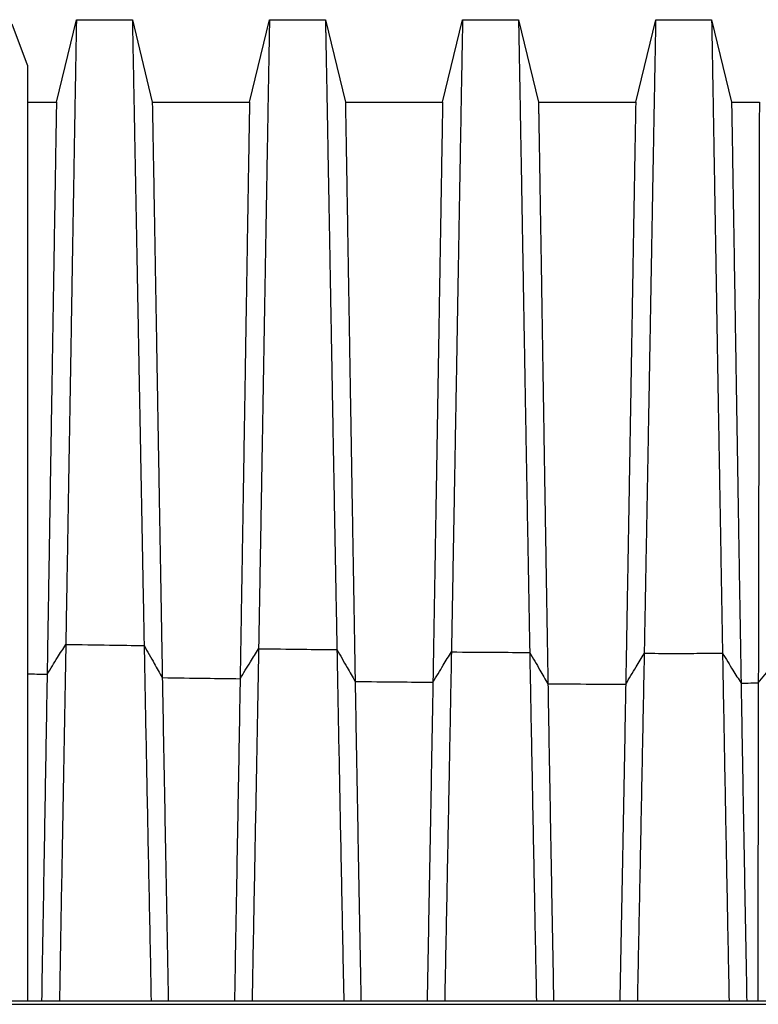
# Model space of a CAD drawing. Units: millimetres. Extents: x 948 to 40071, y 666 to 24284.
# Drawn here: x 4085 to 4983, y 6664 to 7861 of the extents above; entities that cross this region are included whole.
import ezdxf

# ---------------------------------------------------------------- set-up
doc = ezdxf.new("R2010")
doc.units = ezdxf.units.MM
doc.header["$LTSCALE"] = 95

msp = doc.modelspace()

# ---------------------------------------------------------------- linework, layer by layer
at = {"color": 7, "linetype": 'Continuous', "lineweight": 25}
for p, q in [((4130.07, 7760.84), (4154.32, 7860.92)), ((4154.32, 7860.92), (4222.31, 7860.92)), ((4222.31, 7860.92), (4246.55, 7760.84)), ((4364.79, 7760.84), (4389.04, 7860.92)), ((4389.04, 7860.92), (4457.03, 7860.92)), ((4457.03, 7860.92), (4481.27, 7760.84)), ((4599.51, 7760.84), (4623.76, 7860.92)), ((4623.76, 7860.92), (4691.75, 7860.92)), ((4691.75, 7860.92), (4715.99, 7760.84)), ((4834.23, 7760.84), (4858.48, 7860.92)), ((4858.48, 7860.92), (4926.47, 7860.92)), ((4926.47, 7860.92), (4950.71, 7760.84)), ((4094.69, 7805.62), (4076.05, 7855.43)), ((4094.69, 7760.84), (4130.07, 7760.84)), ((4246.55, 7760.84), (4364.79, 7760.84)), ((4481.27, 7760.84), (4599.51, 7760.84)), ((4715.99, 7760.84), (4834.23, 7760.84)), ((4950.71, 7760.84), (4984.51, 7760.84)), ((4071.93, 6668.89), (5013, 6668.89)), ((4071.93, 6664.47), (5013, 6664.47))]:
    msp.add_line(p, q, dxfattribs=at)
for points, knots in [([(4154.32, 7860.92), (4154.32, 7860.83), (4154.31, 7860.66), (4154.29, 7859.26), (4154.25, 7857.03), (4154.19, 7853.91), (4154.12, 7849.92), (4154.03, 7845.06), (4153.93, 7839.35), (4153.81, 7832.67), (4153.68, 7825), (4153.52, 7816.3), (4153.35, 7806.68), (4153.17, 7796.17), (4152.97, 7784.77), (4152.76, 7772.5), (4152.54, 7759.38), (4152.3, 7745.42), (4152.04, 7730.64), (4151.78, 7715.06), (4151.5, 7698.7), (4151.21, 7681.9), (4150.92, 7664.74), (4150.63, 7647.26), (4150.32, 7629.14), (4150, 7610.4), (4149.67, 7590.66), (4149.32, 7569.88), (4148.96, 7548.05), (4148.58, 7525.58), (4148.2, 7502.52), (4147.8, 7478.93), (4147.4, 7455.3), (4147.01, 7431.69), (4146.61, 7408.14), (4146.21, 7384.2), (4145.8, 7359.89), (4145.34, 7332.95), (4144.84, 7303.28), (4144.29, 7270.8), (4143.73, 7237.84), (4143.15, 7204.42), (4142.58, 7170.58), (4141.99, 7136.37), (4141.59, 7113.32), (4141.4, 7101.77)], [0, 0, 0, 0, 0.0219927, 0.0438656, 0.0656316, 0.0873031, 0.1088925, 0.1304126, 0.1518776, 0.1733017, 0.1957176, 0.2181199, 0.2405201, 0.2629236, 0.2853353, 0.3077598, 0.3302016, 0.3526648, 0.375153, 0.3976689, 0.4202151, 0.442796, 0.4641273, 0.4855068, 0.5069425, 0.5284419, 0.5500112, 0.5729689, 0.5960147, 0.619153, 0.6423745, 0.6656414, 0.688954, 0.710979, 0.733049, 0.7551655, 0.7773294, 0.7995416, 0.8279435, 0.8564247, 0.8849845, 0.913622, 0.9423371, 0.9711299, 1, 1, 1, 1]), ([(4222.31, 7860.92), (4222.31, 7860.83), (4222.31, 7860.66), (4222.34, 7859.26), (4222.39, 7857.03), (4222.45, 7853.91), (4222.53, 7849.92), (4222.62, 7845.05), (4222.74, 7839.33), (4222.87, 7832.65), (4223.02, 7824.97), (4223.19, 7816.25), (4223.37, 7806.61), (4223.58, 7796.08), (4223.8, 7784.65), (4224.03, 7772.36), (4224.28, 7759.2), (4224.55, 7745.2), (4224.83, 7730.38), (4225.12, 7714.76), (4225.43, 7698.36), (4225.74, 7681.52), (4226.07, 7664.31), (4226.39, 7646.78), (4226.73, 7628.62), (4227.08, 7609.83), (4227.45, 7590.03), (4227.84, 7569.2), (4228.24, 7547.31), (4228.66, 7524.78), (4229.09, 7501.65), (4229.52, 7478), (4229.96, 7454.33), (4230.4, 7430.67), (4230.84, 7407.07), (4231.29, 7383.1), (4231.74, 7358.75), (4232.22, 7333.09), (4232.73, 7306.09), (4233.26, 7277.72), (4233.8, 7248.99), (4234.35, 7219.9), (4234.91, 7190.48), (4235.47, 7160.75), (4236.04, 7130.75), (4236.42, 7110.56), (4236.61, 7100.46)], [0, 0, 0, 0, 0.0219988, 0.0438883, 0.0656803, 0.0873864, 0.109018, 0.1305869, 0.1521068, 0.173591, 0.1960747, 0.2185491, 0.2410246, 0.2635053, 0.2859946, 0.308496, 0.3310127, 0.3535476, 0.376103, 0.3986808, 0.4212823, 0.4439114, 0.4652814, 0.4866929, 0.5081541, 0.5296726, 0.5512545, 0.5742186, 0.5972638, 0.6203947, 0.6436011, 0.6668428, 0.6901204, 0.7121035, 0.7341235, 0.756182, 0.7782805, 0.8004202, 0.8251792, 0.8499912, 0.8748569, 0.8997762, 0.9247494, 0.9497774, 0.9748608, 1, 1, 1, 1]), ([(4389.04, 7860.92), (4389.04, 7860.83), (4389.03, 7860.66), (4389.01, 7859.26), (4388.97, 7857.03), (4388.91, 7853.9), (4388.83, 7849.9), (4388.74, 7845.03), (4388.64, 7839.29), (4388.52, 7832.58), (4388.38, 7824.87), (4388.22, 7816.1), (4388.05, 7806.41), (4387.86, 7795.81), (4387.66, 7784.31), (4387.44, 7771.93), (4387.21, 7758.67), (4386.96, 7744.56), (4386.7, 7729.63), (4386.43, 7713.88), (4386.14, 7697.35), (4385.85, 7680.37), (4385.55, 7663.02), (4385.25, 7645.36), (4384.93, 7627.05), (4384.61, 7608.11), (4384.27, 7588.16), (4383.91, 7567.16), (4383.53, 7545.09), (4383.15, 7522.38), (4382.75, 7499.07), (4382.35, 7475.25), (4381.94, 7451.41), (4381.53, 7427.61), (4381.13, 7403.88), (4380.71, 7379.78), (4380.29, 7355.33), (4379.84, 7329.57), (4379.37, 7302.48), (4378.88, 7274.03), (4378.38, 7245.22), (4377.87, 7216.08), (4377.35, 7186.61), (4376.83, 7156.85), (4376.3, 7126.83), (4375.95, 7106.64), (4375.77, 7096.54)], [0, 0, 0, 0, 0.0220157, 0.0439529, 0.0658206, 0.0876277, 0.1093827, 0.131095, 0.1527758, 0.1744367, 0.1971198, 0.2198063, 0.2425034, 0.2652112, 0.2879293, 0.3106571, 0.3333942, 0.3561401, 0.3788937, 0.4016536, 0.424418, 0.4471887, 0.4686721, 0.4901777, 0.5117134, 0.5332872, 0.5549056, 0.5778876, 0.6009299, 0.6240374, 0.6471982, 0.6703646, 0.6935375, 0.715396, 0.7372673, 0.7591542, 0.7810593, 0.8029852, 0.8274831, 0.8520125, 0.8765762, 0.9011765, 0.9258161, 0.9504979, 0.9752249, 1, 1, 1, 1]), ([(4457.03, 7860.92), (4457.03, 7860.83), (4457.03, 7860.66), (4457.06, 7859.26), (4457.1, 7857.03), (4457.17, 7853.9), (4457.24, 7849.89), (4457.34, 7845.02), (4457.45, 7839.27), (4457.57, 7832.56), (4457.72, 7824.84), (4457.89, 7816.06), (4458.07, 7806.35), (4458.27, 7795.74), (4458.48, 7784.22), (4458.71, 7771.81), (4458.95, 7758.53), (4459.21, 7744.39), (4459.48, 7729.42), (4459.77, 7713.64), (4460.07, 7697.07), (4460.38, 7680.06), (4460.7, 7662.67), (4461.02, 7644.97), (4461.35, 7626.63), (4461.69, 7607.65), (4462.05, 7587.65), (4462.42, 7566.61), (4462.82, 7544.49), (4463.23, 7521.73), (4463.64, 7498.37), (4464.07, 7474.5), (4464.5, 7450.62), (4464.93, 7426.77), (4465.35, 7403.02), (4465.79, 7378.89), (4466.23, 7354.4), (4466.7, 7328.61), (4467.2, 7301.5), (4467.72, 7273.03), (4468.24, 7244.2), (4468.78, 7215.04), (4469.32, 7185.56), (4469.87, 7155.79), (4470.43, 7125.77), (4470.8, 7105.58), (4470.99, 7095.47)], [0, 0, 0, 0, 0.0220199, 0.0439696, 0.0658572, 0.087691, 0.1094788, 0.1312292, 0.1529529, 0.1746607, 0.197397, 0.2201401, 0.2428963, 0.2656648, 0.2884439, 0.3112322, 0.3340282, 0.3568304, 0.3796369, 0.4024454, 0.4252533, 0.4480616, 0.4695753, 0.4911057, 0.5126612, 0.5342495, 0.5558773, 0.5788638, 0.6019049, 0.6250058, 0.648154, 0.6712999, 0.6944444, 0.7162693, 0.7381005, 0.7599412, 0.7817944, 0.803663, 0.8280911, 0.8525452, 0.8770285, 0.9015442, 0.9260957, 0.9506864, 0.9753199, 1, 1, 1, 1]), ([(4623.76, 7860.92), (4623.76, 7860.83), (4623.75, 7860.66), (4623.73, 7859.26), (4623.68, 7857.03), (4623.62, 7853.89), (4623.55, 7849.88), (4623.46, 7845), (4623.35, 7839.24), (4623.22, 7832.51), (4623.08, 7824.76), (4622.92, 7815.95), (4622.74, 7806.21), (4622.55, 7795.54), (4622.34, 7783.97), (4622.12, 7771.5), (4621.88, 7758.15), (4621.63, 7743.93), (4621.36, 7728.88), (4621.08, 7713.01), (4620.79, 7696.35), (4620.49, 7679.24), (4620.18, 7661.76), (4619.87, 7643.96), (4619.55, 7625.51), (4619.21, 7606.42), (4618.86, 7586.31), (4618.5, 7565.15), (4618.11, 7542.9), (4617.71, 7520.01), (4617.31, 7496.52), (4616.89, 7472.52), (4616.47, 7448.53), (4616.06, 7424.58), (4615.64, 7400.73), (4615.21, 7376.52), (4614.78, 7351.95), (4614.32, 7326.09), (4613.84, 7298.91), (4613.34, 7270.38), (4612.82, 7241.5), (4612.3, 7212.3), (4611.77, 7182.79), (4611.23, 7153), (4610.69, 7122.96), (4610.33, 7102.77), (4610.14, 7092.67)], [0, 0, 0, 0, 0.0220302, 0.0440117, 0.0659509, 0.0878539, 0.1097268, 0.1315763, 0.1534114, 0.1752417, 0.1981164, 0.2210069, 0.2439173, 0.2668439, 0.2897823, 0.3127282, 0.3356778, 0.3586269, 0.3815714, 0.4045066, 0.4274277, 0.4503342, 0.4719263, 0.4935214, 0.5151279, 0.5367538, 0.5584056, 0.5814031, 0.6044405, 0.6275234, 0.650638, 0.6737294, 0.6967991, 0.7185355, 0.7402614, 0.7619811, 0.7836984, 0.8054172, 0.8296632, 0.8539208, 0.8781952, 0.9024914, 0.9268146, 0.9511701, 0.9755634, 1, 1, 1, 1]), ([(4691.75, 7860.92), (4691.75, 7860.83), (4691.75, 7860.66), (4691.78, 7859.25), (4691.82, 7857.03), (4691.88, 7853.89), (4691.96, 7849.88), (4692.05, 7844.99), (4692.16, 7839.23), (4692.28, 7832.5), (4692.42, 7824.75), (4692.59, 7815.93), (4692.76, 7806.18), (4692.96, 7795.5), (4693.16, 7783.91), (4693.39, 7771.43), (4693.63, 7758.06), (4693.88, 7743.83), (4694.14, 7728.76), (4694.42, 7712.87), (4694.72, 7696.19), (4695.02, 7679.06), (4695.32, 7661.55), (4695.64, 7643.73), (4695.96, 7625.26), (4696.29, 7606.15), (4696.64, 7586.01), (4697.01, 7564.82), (4697.4, 7542.55), (4697.79, 7519.63), (4698.2, 7496.1), (4698.61, 7472.08), (4699.03, 7448.06), (4699.45, 7424.09), (4699.87, 7400.22), (4700.29, 7375.99), (4700.73, 7351.41), (4701.16, 7326.5), (4701.61, 7301.27), (4702.06, 7275.75), (4702.52, 7249.94), (4702.99, 7223.87), (4703.46, 7197.71), (4703.93, 7171.47), (4704.4, 7145.19), (4704.88, 7118.71), (4705.2, 7100.93), (4705.36, 7092.04)], [0, 0, 0, 0, 0.0220323, 0.0440207, 0.0659711, 0.0878893, 0.1097809, 0.1316521, 0.1535118, 0.175369, 0.1982743, 0.2211972, 0.2441417, 0.2671031, 0.2900766, 0.3130574, 0.3360408, 0.3590224, 0.3819973, 0.4049604, 0.4279065, 0.4508345, 0.4724439, 0.4940533, 0.5156709, 0.5373049, 0.5589619, 0.5819616, 0.604998, 0.6280768, 0.6511837, 0.674263, 0.6973159, 0.7190325, 0.740735, 0.7624278, 0.7841149, 0.8058005, 0.8274886, 0.8491832, 0.8708882, 0.8926075, 0.9143451, 0.9357164, 0.9571132, 0.9785397, 1, 1, 1, 1]), ([(4858.48, 7860.92), (4858.48, 7860.83), (4858.47, 7860.66), (4858.45, 7859.25), (4858.4, 7857.02), (4858.34, 7853.89), (4858.26, 7849.88), (4858.17, 7844.98), (4858.06, 7839.22), (4857.93, 7832.48), (4857.78, 7824.72), (4857.62, 7815.89), (4857.44, 7806.12), (4857.24, 7795.43), (4857.03, 7783.82), (4856.8, 7771.31), (4856.55, 7757.92), (4856.29, 7743.65), (4856.02, 7728.55), (4855.73, 7712.63), (4855.43, 7695.91), (4855.12, 7678.74), (4854.81, 7661.2), (4854.49, 7643.34), (4854.16, 7624.83), (4853.82, 7605.68), (4853.46, 7585.5), (4853.08, 7564.26), (4852.69, 7541.94), (4852.28, 7518.96), (4851.86, 7495.39), (4851.44, 7471.32), (4851.01, 7447.26), (4850.58, 7423.25), (4850.15, 7399.34), (4849.72, 7375.08), (4849.27, 7350.47), (4848.82, 7325.53), (4848.36, 7300.28), (4847.9, 7274.73), (4847.43, 7248.91), (4846.95, 7222.83), (4846.47, 7196.65), (4845.99, 7170.41), (4845.5, 7144.11), (4845.01, 7117.63), (4844.68, 7099.86), (4844.52, 7090.96)], [0, 0, 0, 0, 0.0220359, 0.044036, 0.0660057, 0.0879498, 0.1098733, 0.1317819, 0.1536836, 0.1755871, 0.1985446, 0.2215232, 0.2445259, 0.2675472, 0.290581, 0.3136214, 0.3366629, 0.3597001, 0.3827271, 0.4057381, 0.428727, 0.4516921, 0.473331, 0.4949647, 0.5166014, 0.5382494, 0.5599152, 0.5829187, 0.6059533, 0.6290248, 0.6521187, 0.6751769, 0.6982011, 0.7198837, 0.741546, 0.7631926, 0.7848281, 0.8064568, 0.8280834, 0.8497121, 0.8713475, 0.8929941, 0.9146563, 0.9359515, 0.9572708, 0.9786187, 1, 1, 1, 1]), ([(4926.47, 7860.92), (4926.47, 7860.83), (4926.47, 7860.66), (4926.5, 7859.25), (4926.54, 7857.02), (4926.6, 7853.89), (4926.67, 7849.88), (4926.76, 7844.99), (4926.87, 7839.22), (4926.99, 7832.48), (4927.13, 7824.72), (4927.28, 7815.89), (4927.46, 7806.13), (4927.65, 7795.44), (4927.85, 7783.83), (4928.07, 7771.33), (4928.3, 7757.93), (4928.54, 7743.67), (4928.8, 7728.57), (4929.08, 7712.65), (4929.36, 7695.94), (4929.65, 7678.78), (4929.95, 7661.24), (4930.26, 7643.38), (4930.57, 7624.88), (4930.9, 7605.73), (4931.24, 7585.56), (4931.6, 7564.32), (4931.97, 7542.01), (4932.36, 7519.04), (4932.75, 7495.47), (4933.16, 7471.41), (4933.57, 7447.35), (4933.97, 7423.35), (4934.38, 7399.44), (4934.79, 7375.18), (4935.22, 7350.57), (4935.65, 7325.64), (4936.08, 7300.39), (4936.52, 7274.85), (4936.97, 7249.03), (4937.42, 7222.95), (4937.88, 7196.77), (4938.34, 7170.53), (4938.8, 7144.23), (4939.27, 7117.75), (4939.58, 7099.98), (4939.74, 7091.08)], [0, 0, 0, 0, 0.0220355, 0.0440343, 0.0660018, 0.087943, 0.1098629, 0.1317672, 0.1536642, 0.1755624, 0.198514, 0.2214863, 0.2444824, 0.2674969, 0.2905238, 0.3135575, 0.3365924, 0.3596233, 0.3826444, 0.40565, 0.428634, 0.4515949, 0.4732305, 0.4948614, 0.516496, 0.5381424, 0.5598072, 0.5828103, 0.6058452, 0.6289175, 0.6520128, 0.6750735, 0.698101, 0.7197875, 0.7414544, 0.7631062, 0.7847475, 0.8063827, 0.8280162, 0.8496525, 0.8712957, 0.8929505, 0.9146213, 0.9359251, 0.9572531, 0.9786098, 1, 1, 1, 1]), ([(4094.69, 7805.62), (4094.69, 7805.52), (4094.69, 7805.32), (4094.69, 7803.69), (4094.69, 7801.09), (4094.69, 7797.4), (4094.69, 7792.66), (4094.69, 7786.86), (4094.69, 7780.22), (4094.69, 7772.84), (4094.69, 7764.85), (4094.69, 7756.04), (4094.69, 7746.45), (4094.69, 7736.11), (4094.69, 7725.05), (4094.69, 7713.32), (4094.69, 7700.96), (4094.69, 7688.03), (4094.69, 7674.56), (4094.69, 7660.61), (4094.69, 7646.49), (4094.69, 7632.28), (4094.69, 7618.06), (4094.69, 7603.57), (4094.69, 7588.86), (4094.69, 7573.19), (4094.69, 7556.56), (4094.69, 7538.94), (4094.69, 7521.2), (4094.69, 7503.37), (4094.69, 7485.47), (4094.69, 7467.52), (4094.69, 7448.99), (4094.69, 7429.86), (4094.69, 7410.14), (4094.69, 7390.48), (4094.69, 7370.9), (4094.69, 7351.4), (4094.69, 7332.02), (4094.69, 7312.75), (4094.69, 7293.62), (4094.69, 7274.66), (4094.69, 7256.11), (4094.69, 7238.21), (4094.69, 7221.01), (4094.69, 7204.34), (4094.69, 7185.88), (4094.69, 7165.69), (4094.69, 7143.81), (4094.69, 7122.57), (4094.69, 7101.87), (4094.69, 7079.65), (4094.69, 7055.91), (4094.69, 7030.69), (4094.69, 7003.31), (4094.69, 6973.79), (4094.69, 6942.12), (4094.69, 6911.04), (4094.69, 6881.5), (4094.69, 6853.41), (4094.69, 6826.67), (4094.69, 6800.17), (4094.69, 6773.78), (4094.69, 6747.47), (4094.69, 6721.24), (4094.69, 6695.05), (4094.69, 6677.61), (4094.69, 6668.89)], [0, 0, 0, 0, 0.017973, 0.0360473, 0.0542024, 0.0724172, 0.0906671, 0.1089274, 0.127175, 0.1438726, 0.1605247, 0.1771165, 0.1936341, 0.2100633, 0.2263873, 0.2425859, 0.2586382, 0.2745259, 0.2902341, 0.3057474, 0.3210532, 0.3352871, 0.3493214, 0.3631496, 0.376768, 0.3901728, 0.4054113, 0.4203611, 0.4350245, 0.4494055, 0.4635137, 0.4773582, 0.4909475, 0.5056108, 0.5199866, 0.5340847, 0.5479151, 0.561488, 0.5748127, 0.5878973, 0.6007489, 0.6133737, 0.6257405, 0.6374326, 0.6487012, 0.6595969, 0.6701664, 0.684866, 0.6990518, 0.7127961, 0.7261554, 0.7391762, 0.7557767, 0.7719373, 0.7877141, 0.8083252, 0.8284409, 0.8481419, 0.8674981, 0.8845349, 0.9013781, 0.9180632, 0.934611, 0.9510489, 0.9674069, 0.9837142, 1, 1, 1, 1]), ([(4130.07, 7760.84), (4130.07, 7760.73), (4130.07, 7760.53), (4130.04, 7758.86), (4129.99, 7756.22), (4129.93, 7752.51), (4129.84, 7747.76), (4129.75, 7741.99), (4129.63, 7735.39), (4129.51, 7728.06), (4129.37, 7720.11), (4129.23, 7711.33), (4129.07, 7701.73), (4128.89, 7691.31), (4128.71, 7680.1), (4128.51, 7668.11), (4128.3, 7655.35), (4128.08, 7641.83), (4127.84, 7627.58), (4127.6, 7612.62), (4127.35, 7597.25), (4127.09, 7581.54), (4126.83, 7565.55), (4126.56, 7548.97), (4126.29, 7531.81), (4125.99, 7513.73), (4125.69, 7494.7), (4125.37, 7474.71), (4125.04, 7454.12), (4124.7, 7432.99), (4124.35, 7411.37), (4123.98, 7387.98), (4123.57, 7362.74), (4123.13, 7335.59), (4122.68, 7307.89), (4122.22, 7279.47), (4121.75, 7250.37), (4121.27, 7220.59), (4120.78, 7190.36), (4120.27, 7159.72), (4119.77, 7128.69), (4119.25, 7097.32), (4118.91, 7076.18), (4118.73, 7065.59)], [0, 0, 0, 0, 0.0251465, 0.0501441, 0.0750108, 0.099764, 0.1244215, 0.1490028, 0.1735283, 0.1959787, 0.2184147, 0.2408469, 0.2632806, 0.2857201, 0.3081697, 0.3306336, 0.3531158, 0.3756195, 0.3981476, 0.4207027, 0.4432892, 0.4646227, 0.4860013, 0.5074332, 0.5289259, 0.5504858, 0.5734304, 0.5964604, 0.6195803, 0.6427809, 0.6660243, 0.689311, 0.7168157, 0.744389, 0.7720342, 0.7997537, 0.8281171, 0.8565605, 0.8850843, 0.9136888, 0.9423751, 0.9711451, 1, 1, 1, 1]), ([(4246.55, 7760.84), (4246.56, 7760.73), (4246.56, 7760.53), (4246.59, 7758.86), (4246.64, 7756.21), (4246.71, 7752.49), (4246.8, 7747.74), (4246.91, 7741.95), (4247.03, 7735.32), (4247.16, 7727.95), (4247.3, 7719.96), (4247.46, 7711.12), (4247.64, 7701.44), (4247.82, 7690.95), (4248.02, 7679.65), (4248.24, 7667.55), (4248.46, 7654.67), (4248.7, 7641.03), (4248.95, 7626.65), (4249.21, 7611.55), (4249.48, 7596.04), (4249.76, 7580.19), (4250.04, 7564.04), (4250.33, 7547.31), (4250.62, 7529.99), (4250.94, 7511.75), (4251.27, 7492.54), (4251.61, 7472.36), (4251.97, 7451.58), (4252.33, 7430.25), (4252.7, 7408.45), (4253.11, 7384.88), (4253.54, 7359.47), (4254.02, 7332.15), (4254.5, 7304.3), (4254.97, 7276.96), (4255.44, 7250.22), (4255.89, 7224.15), (4256.35, 7197.75), (4256.82, 7171.04), (4257.29, 7144.03), (4257.77, 7116.74), (4258.26, 7089.22), (4258.58, 7070.71), (4258.75, 7061.44)], [0, 0, 0, 0, 0.0251708, 0.0502388, 0.0752171, 0.1001187, 0.1249562, 0.1497453, 0.1745027, 0.1971838, 0.2198651, 0.2425539, 0.2652505, 0.2879547, 0.3106664, 0.3333854, 0.3561117, 0.3788446, 0.4015833, 0.4243266, 0.4470765, 0.4685408, 0.4900276, 0.5115451, 0.5331012, 0.5547023, 0.5776669, 0.6006926, 0.6237847, 0.6469317, 0.670087, 0.6932518, 0.7205709, 0.7479157, 0.7752922, 0.8027057, 0.8272175, 0.8517659, 0.8763539, 0.9009844, 0.9256604, 0.9503859, 0.9751645, 1, 1, 1, 1]), ([(4364.79, 7760.84), (4364.79, 7760.73), (4364.79, 7760.53), (4364.76, 7758.86), (4364.71, 7756.21), (4364.64, 7752.49), (4364.56, 7747.73), (4364.46, 7741.93), (4364.35, 7735.29), (4364.22, 7727.92), (4364.09, 7719.91), (4363.94, 7711.05), (4363.77, 7701.35), (4363.6, 7690.83), (4363.41, 7679.5), (4363.21, 7667.37), (4363, 7654.46), (4362.77, 7640.78), (4362.53, 7626.36), (4362.29, 7611.21), (4362.03, 7595.66), (4361.78, 7579.76), (4361.51, 7563.57), (4361.24, 7546.79), (4360.96, 7529.42), (4360.66, 7511.13), (4360.35, 7491.87), (4360.03, 7471.62), (4359.7, 7450.78), (4359.35, 7429.39), (4359, 7407.54), (4358.62, 7383.91), (4358.21, 7358.44), (4357.77, 7331.07), (4357.31, 7303.17), (4356.87, 7275.79), (4356.43, 7249.02), (4356, 7222.92), (4355.57, 7196.5), (4355.13, 7169.76), (4354.68, 7142.74), (4354.23, 7115.45), (4353.77, 7087.91), (4353.47, 7069.4), (4353.31, 7060.14)], [0, 0, 0, 0, 0.0251777, 0.0502669, 0.0752793, 0.1002262, 0.125119, 0.1499719, 0.1748007, 0.1975529, 0.2203098, 0.2430777, 0.2658554, 0.2886413, 0.3114339, 0.3342317, 0.3570333, 0.379837, 0.4026406, 0.425442, 0.4482421, 0.4697467, 0.4912666, 0.5128102, 0.5343855, 0.5559991, 0.5789693, 0.6019932, 0.6250761, 0.6482059, 0.6713334, 0.6944599, 0.721721, 0.7489946, 0.7762876, 0.8036063, 0.8280248, 0.8524726, 0.8769535, 0.9014713, 0.9260302, 0.9506349, 0.9752899, 1, 1, 1, 1]), ([(4481.27, 7760.84), (4481.28, 7760.73), (4481.28, 7760.53), (4481.31, 7758.86), (4481.36, 7756.21), (4481.43, 7752.48), (4481.51, 7747.71), (4481.62, 7741.89), (4481.73, 7735.23), (4481.86, 7727.83), (4482, 7719.78), (4482.16, 7710.87), (4482.33, 7701.12), (4482.51, 7690.54), (4482.7, 7679.13), (4482.91, 7666.92), (4483.13, 7653.91), (4483.36, 7640.13), (4483.6, 7625.6), (4483.86, 7610.34), (4484.12, 7594.67), (4484.39, 7578.66), (4484.66, 7562.35), (4484.94, 7545.45), (4485.23, 7527.95), (4485.53, 7509.52), (4485.85, 7490.12), (4486.19, 7469.72), (4486.53, 7448.72), (4486.89, 7427.18), (4487.25, 7405.17), (4487.61, 7383.16), (4487.98, 7361.2), (4488.34, 7339.32), (4488.71, 7317.11), (4489.09, 7294.58), (4489.48, 7270.86), (4489.9, 7245.92), (4490.34, 7219.76), (4490.79, 7193.27), (4491.25, 7166.48), (4491.71, 7139.42), (4492.17, 7112.1), (4492.64, 7084.55), (4492.96, 7066.04), (4493.12, 7056.77)], [0, 0, 0, 0, 0.0251939, 0.05033572, 0.07543336, 0.10049436, 0.12552646, 0.15054073, 0.17554996, 0.19848191, 0.22143034, 0.24439862, 0.26738191, 0.29037492, 0.31337255, 0.33637001, 0.35936268, 0.38234564, 0.40531381, 0.42826202, 0.45118935, 0.47279531, 0.49439874, 0.5160079, 0.537631, 0.5592748, 0.58225817, 0.60527596, 0.6283342, 0.65141899, 0.67447444, 0.6975023, 0.71919444, 0.74087215, 0.76254014, 0.78420304, 0.80586542, 0.83004692, 0.85423971, 0.87845009, 0.90268445, 0.92694944, 0.95125214, 0.97559984, 1, 1, 1, 1]), ([(4599.51, 7760.84), (4599.51, 7760.73), (4599.51, 7760.53), (4599.48, 7758.86), (4599.43, 7756.2), (4599.36, 7752.47), (4599.27, 7747.7), (4599.17, 7741.88), (4599.05, 7735.22), (4598.92, 7727.8), (4598.78, 7719.74), (4598.63, 7710.83), (4598.46, 7701.06), (4598.28, 7690.46), (4598.09, 7679.03), (4597.88, 7666.79), (4597.66, 7653.76), (4597.43, 7639.95), (4597.19, 7625.39), (4596.93, 7610.1), (4596.67, 7594.4), (4596.4, 7578.35), (4596.13, 7562.01), (4595.85, 7545.07), (4595.56, 7527.54), (4595.26, 7509.07), (4594.94, 7489.63), (4594.61, 7469.19), (4594.26, 7448.15), (4593.91, 7426.56), (4593.55, 7404.51), (4593.18, 7382.47), (4592.82, 7360.47), (4592.46, 7338.56), (4592.09, 7316.32), (4591.71, 7293.76), (4591.32, 7270.02), (4590.9, 7245.06), (4590.46, 7218.88), (4590.01, 7192.37), (4589.56, 7165.57), (4589.1, 7138.5), (4588.63, 7111.17), (4588.16, 7083.62), (4587.84, 7065.11), (4587.68, 7055.84)], [0, 0, 0, 0, 0.025198, 0.050354, 0.0754747, 0.1005668, 0.1256369, 0.1506952, 0.1757537, 0.1987349, 0.2217357, 0.2447589, 0.2677984, 0.2908482, 0.313902, 0.3369542, 0.3599992, 0.3830312, 0.4060445, 0.4290329, 0.451995, 0.4736286, 0.4952548, 0.5168817, 0.5385177, 0.5601696, 0.5831563, 0.6061721, 0.6292233, 0.6522954, 0.6753307, 0.6983312, 0.7199911, 0.7416307, 0.763255, 0.7848691, 0.8064778, 0.8305943, 0.8547174, 0.8788539, 0.9030112, 0.9271965, 0.9514176, 0.9756827, 1, 1, 1, 1]), ([(4715.99, 7760.84), (4716, 7760.73), (4716, 7760.53), (4716.03, 7758.86), (4716.08, 7756.2), (4716.14, 7752.47), (4716.22, 7747.69), (4716.33, 7741.86), (4716.44, 7735.18), (4716.57, 7727.75), (4716.7, 7719.67), (4716.85, 7710.72), (4717.01, 7700.92), (4717.19, 7690.28), (4717.38, 7678.81), (4717.58, 7666.52), (4717.79, 7653.43), (4718.02, 7639.57), (4718.25, 7624.95), (4718.5, 7609.59), (4718.76, 7593.83), (4719.02, 7577.71), (4719.28, 7561.3), (4719.55, 7544.29), (4719.83, 7526.68), (4720.13, 7508.13), (4720.44, 7488.6), (4720.76, 7468.08), (4721.1, 7446.94), (4721.44, 7425.26), (4721.79, 7403.13), (4722.15, 7381), (4722.5, 7358.93), (4722.85, 7336.95), (4723.21, 7314.65), (4723.58, 7292.04), (4723.95, 7269.13), (4724.33, 7245.94), (4724.71, 7222.49), (4725.1, 7198.78), (4725.49, 7174.84), (4725.89, 7150.81), (4726.28, 7126.73), (4726.68, 7102.61), (4727.09, 7078.32), (4727.36, 7062.02), (4727.5, 7053.87)], [0, 0, 0, 0, 0.0252061, 0.0503911, 0.0755598, 0.1007165, 0.1258657, 0.151016, 0.1761775, 0.1992613, 0.2223717, 0.2455095, 0.2686668, 0.2918352, 0.3150065, 0.3381731, 0.3613276, 0.3844623, 0.4075697, 0.430642, 0.4536767, 0.4753681, 0.4970416, 0.5187055, 0.5403681, 0.5620365, 0.5850297, 0.6080409, 0.6310766, 0.6541217, 0.6771144, 0.700057, 0.7216489, 0.7432083, 0.7647408, 0.7862522, 0.8077484, 0.8292354, 0.850719, 0.8722055, 0.893701, 0.9152121, 0.9363605, 0.9575368, 0.9787477, 1, 1, 1, 1]), ([(4834.23, 7760.84), (4834.23, 7760.73), (4834.23, 7760.53), (4834.19, 7758.86), (4834.14, 7756.2), (4834.08, 7752.47), (4833.99, 7747.69), (4833.88, 7741.86), (4833.76, 7735.18), (4833.63, 7727.74), (4833.48, 7719.66), (4833.32, 7710.71), (4833.15, 7700.9), (4832.97, 7690.25), (4832.77, 7678.77), (4832.55, 7666.47), (4832.33, 7653.38), (4832.09, 7639.5), (4831.84, 7624.87), (4831.58, 7609.5), (4831.31, 7593.72), (4831.03, 7577.59), (4830.75, 7561.17), (4830.47, 7544.14), (4830.17, 7526.52), (4829.86, 7507.96), (4829.53, 7488.42), (4829.18, 7467.87), (4828.83, 7446.72), (4828.47, 7425.02), (4828.09, 7402.87), (4827.72, 7380.73), (4827.35, 7358.64), (4826.97, 7336.66), (4826.59, 7314.35), (4826.21, 7291.72), (4825.81, 7268.81), (4825.41, 7245.61), (4825.01, 7222.15), (4824.6, 7198.43), (4824.18, 7174.48), (4823.76, 7150.46), (4823.34, 7126.37), (4822.92, 7102.25), (4822.49, 7077.96), (4822.2, 7061.66), (4822.06, 7053.5)], [0, 0, 0, 0, 0.0252075, 0.0503978, 0.0755751, 0.1007434, 0.125907, 0.1510739, 0.1762541, 0.1993566, 0.2224868, 0.2456454, 0.2688241, 0.292014, 0.3152066, 0.338394, 0.3615683, 0.3847216, 0.4078461, 0.4309336, 0.4539815, 0.4756833, 0.4973653, 0.5190359, 0.5407033, 0.5623746, 0.5853688, 0.6083791, 0.631412, 0.6544521, 0.677437, 0.700369, 0.7219485, 0.7434933, 0.765009, 0.7865018, 0.8079776, 0.8294425, 0.8509027, 0.8723645, 0.8938344, 0.915319, 0.936441, 0.9575905, 0.9787745, 1, 1, 1, 1]), ([(4950.71, 7760.84), (4950.72, 7760.73), (4950.72, 7760.53), (4950.75, 7758.86), (4950.8, 7756.2), (4950.86, 7752.47), (4950.95, 7747.69), (4951.05, 7741.87), (4951.16, 7735.2), (4951.29, 7727.77), (4951.43, 7719.7), (4951.58, 7710.77), (4951.74, 7700.98), (4951.92, 7690.36), (4952.11, 7678.9), (4952.31, 7666.63), (4952.52, 7653.57), (4952.75, 7639.73), (4952.99, 7625.13), (4953.24, 7609.8), (4953.49, 7594.06), (4953.75, 7577.97), (4954.02, 7561.59), (4954.29, 7544.61), (4954.57, 7527.04), (4954.87, 7508.52), (4955.18, 7489.03), (4955.51, 7468.54), (4955.85, 7447.44), (4956.19, 7425.8), (4956.54, 7403.7), (4956.9, 7381.6), (4957.25, 7359.56), (4957.61, 7337.61), (4957.97, 7315.34), (4958.34, 7292.75), (4958.73, 7268.98), (4959.13, 7243.99), (4959.57, 7217.78), (4960, 7191.26), (4960.45, 7164.44), (4960.89, 7137.36), (4961.35, 7110.02), (4961.81, 7082.46), (4962.12, 7063.95), (4962.28, 7054.68)], [0, 0, 0, 0, 0.02520288, 0.05037607, 0.07552516, 0.1006554, 0.12577226, 0.15088486, 0.17600421, 0.19904598, 0.22211145, 0.24520226, 0.2683113, 0.291431, 0.31455411, 0.33767376, 0.36078331, 0.38387594, 0.40694469, 0.42998262, 0.45298754, 0.47465528, 0.4963094, 0.51795818, 0.53960997, 0.56127162, 0.58426222, 0.60727542, 0.63031761, 0.65337387, 0.67638419, 0.69935064, 0.72097062, 0.742563, 0.76413328, 0.78568692, 0.80722939, 0.8312657, 0.85530275, 0.87934844, 0.90341085, 0.92749833, 0.95161963, 0.97578374, 1, 1, 1, 1]), ([(4984.51, 7760.84), (4984.51, 7760.73), (4984.51, 7760.53), (4984.5, 7758.86), (4984.5, 7756.2), (4984.49, 7752.47), (4984.48, 7747.7), (4984.47, 7741.88), (4984.46, 7735.2), (4984.44, 7727.79), (4984.43, 7719.72), (4984.41, 7710.79), (4984.39, 7701.01), (4984.38, 7690.39), (4984.35, 7678.95), (4984.33, 7666.69), (4984.31, 7653.64), (4984.28, 7639.81), (4984.26, 7625.23), (4984.23, 7609.92), (4984.2, 7594.19), (4984.18, 7578.12), (4984.15, 7561.75), (4984.12, 7544.79), (4984.09, 7527.23), (4984.05, 7508.73), (4984.02, 7489.26), (4983.98, 7468.79), (4983.95, 7447.71), (4983.91, 7426.09), (4983.87, 7404.01), (4983.83, 7381.93), (4983.79, 7359.91), (4983.75, 7337.98), (4983.71, 7315.71), (4983.67, 7293.14), (4983.63, 7269.38), (4983.59, 7244.4), (4983.54, 7218.2), (4983.49, 7191.69), (4983.44, 7164.88), (4983.39, 7137.79), (4983.34, 7110.46), (4983.29, 7082.9), (4983.26, 7064.39), (4983.24, 7055.13)], [0, 0, 0, 0, 0.0252011, 0.0503678, 0.0755063, 0.1006223, 0.1257217, 0.150814, 0.1759106, 0.1989298, 0.221971, 0.2450365, 0.2681196, 0.2912131, 0.3143103, 0.3374047, 0.3604901, 0.3835602, 0.4066082, 0.4296277, 0.4526167, 0.4742718, 0.4959155, 0.5175563, 0.5392023, 0.5608605, 0.5838498, 0.6068641, 0.6299098, 0.6529721, 0.6759919, 0.6989713, 0.7206063, 0.7422164, 0.763807, 0.7853833, 0.8069506, 0.8310169, 0.855086, 0.8791656, 0.9032632, 0.927387, 0.9515452, 0.9757466, 1, 1, 1, 1]), ([(4118.73, 7065.59), (4122.96, 7072.34), (4130.52, 7084.4), (4138.07, 7096.47), (4141.4, 7101.77)], [0, 0, 0, 0, 0.56002605, 1, 1, 1, 1]), ([(4141.4, 7101.77), (4141.05, 7081.9), (4140.36, 7042.18), (4139.3, 6982.23), (4138.22, 6921.89), (4137.12, 6860.19), (4136, 6797.28), (4134.84, 6733.21), (4134.07, 6690.37), (4133.69, 6668.89)], [0, 0, 0, 0, 0.1391229, 0.2780505, 0.4177811, 0.5583395, 0.7055345, 0.852395, 1, 1, 1, 1]), ([(4141.4, 7101.77), (4159.17, 7101.53), (4190.91, 7101.08), (4222.65, 7100.65), (4236.61, 7100.46)], [0, 0, 0, 0, 0.5599981, 1, 1, 1, 1]), ([(4236.61, 7100.46), (4237, 7080.61), (4237.76, 7040.95), (4238.94, 6981.13), (4240.13, 6920.96), (4241.34, 6859.44), (4242.59, 6796.77), (4243.88, 6732.94), (4244.73, 6690.28), (4245.15, 6668.89)], [0, 0, 0, 0, 0.1392756, 0.2782418, 0.417986, 0.5585516, 0.7056983, 0.8524542, 1, 1, 1, 1]), ([(4236.61, 7100.46), (4240.75, 7093.17), (4248.13, 7080.16), (4255.5, 7067.16), (4258.75, 7061.44)], [0, 0, 0, 0, 0.55994474, 1, 1, 1, 1]), ([(4353.31, 7060.14), (4357.5, 7066.93), (4364.99, 7079.05), (4372.48, 7091.19), (4375.77, 7096.54)], [0, 0, 0, 0, 0.56009516, 1, 1, 1, 1]), ([(4375.77, 7096.54), (4375.42, 7076.75), (4374.71, 7037.28), (4373.61, 6977.84), (4372.51, 6918.16), (4371.48, 6862.45), (4370.52, 6810.93), (4369.63, 6763.72), (4368.74, 6716.4), (4368.15, 6684.76), (4367.85, 6668.89)], [0, 0, 0, 0, 0.1397585, 0.2788528, 0.4186413, 0.5592263, 0.669561, 0.7794146, 0.8893484, 1, 1, 1, 1]), ([(4375.77, 7096.54), (4393.54, 7096.33), (4425.28, 7095.97), (4457.02, 7095.62), (4470.99, 7095.47)], [0, 0, 0, 0, 0.5600006, 1, 1, 1, 1]), ([(4470.99, 7095.47), (4471.36, 7075.71), (4472.11, 7036.29), (4473.26, 6976.95), (4474.42, 6917.4), (4475.5, 6861.84), (4476.51, 6810.46), (4477.45, 6763.4), (4478.38, 6716.24), (4479.01, 6684.71), (4479.32, 6668.89)], [0, 0, 0, 0, 0.1398964, 0.2790288, 0.4188303, 0.5594201, 0.6697286, 0.7795187, 0.8893845, 1, 1, 1, 1]), ([(4470.99, 7095.47), (4475.12, 7088.24), (4482.5, 7075.32), (4489.88, 7062.44), (4493.12, 7056.77)], [0, 0, 0, 0, 0.5598783, 1, 1, 1, 1]), ([(4587.68, 7055.84), (4591.88, 7062.7), (4599.36, 7074.96), (4606.85, 7087.26), (4610.14, 7092.67)], [0, 0, 0, 0, 0.5601629, 1, 1, 1, 1]), ([(4610.14, 7092.67), (4609.85, 7076.88), (4609.27, 7045.42), (4608.38, 6998.22), (4607.48, 6950.99), (4606.57, 6903.55), (4605.67, 6856.24), (4604.76, 6809.23), (4603.85, 6762.57), (4602.93, 6715.82), (4602.33, 6684.58), (4602.02, 6668.89)], [0, 0, 0, 0, 0.1123441, 0.2238459, 0.3352978, 0.4474489, 0.5599546, 0.6701904, 0.7798075, 0.8894868, 1, 1, 1, 1]), ([(4610.14, 7092.67), (4627.92, 7092.54), (4659.66, 7092.32), (4691.4, 7092.12), (4705.36, 7092.04)], [0, 0, 0, 0, 0.56000166, 1, 1, 1, 1]), ([(4705.36, 7092.04), (4705.65, 7076.26), (4706.23, 7044.82), (4707.12, 6997.66), (4708.03, 6950.49), (4708.93, 6903.12), (4709.84, 6855.88), (4710.75, 6808.95), (4711.66, 6762.38), (4712.57, 6715.73), (4713.18, 6684.55), (4713.48, 6668.89)], [0, 0, 0, 0, 0.1124202, 0.2239534, 0.3354138, 0.447572, 0.5600785, 0.6702974, 0.7798746, 0.889511, 1, 1, 1, 1]), ([(4705.36, 7092.04), (4709.49, 7084.9), (4716.88, 7072.15), (4724.25, 7059.46), (4727.5, 7053.87)], [0, 0, 0, 0, 0.5598098, 1, 1, 1, 1]), ([(4822.06, 7053.5), (4826.25, 7060.48), (4833.73, 7072.94), (4841.22, 7085.46), (4844.52, 7090.96)], [0, 0, 0, 0, 0.56022832, 1, 1, 1, 1]), ([(4844.52, 7090.96), (4844.22, 7075.19), (4843.63, 7043.79), (4842.71, 6996.71), (4841.79, 6949.64), (4840.86, 6902.38), (4839.93, 6855.26), (4839, 6808.48), (4838.06, 6762.06), (4837.12, 6715.57), (4836.5, 6684.49), (4836.19, 6668.89)], [0, 0, 0, 0, 0.1125535, 0.2241418, 0.3356176, 0.4477883, 0.5602957, 0.6704848, 0.7799926, 0.8895538, 1, 1, 1, 1]), ([(4844.52, 7090.96), (4850.28, 7090.96), (4862.08, 7090.95), (4879.88, 7090.94), (4896.67, 7090.94), (4912.11, 7090.96), (4926.05, 7091.01), (4935.23, 7091.06), (4939.74, 7091.08)], [0, 0, 0, 0, 0.1816117, 0.3717342, 0.5608206, 0.7106769, 0.8580344, 1, 1, 1, 1]), ([(4939.74, 7091.08), (4940.02, 7075.32), (4940.58, 7043.91), (4941.45, 6996.82), (4942.33, 6949.73), (4943.21, 6902.47), (4944.1, 6855.33), (4944.98, 6808.53), (4945.87, 6762.1), (4946.77, 6715.59), (4947.36, 6684.5), (4947.65, 6668.89)], [0, 0, 0, 0, 0.1125382, 0.2241202, 0.3355942, 0.4477634, 0.5602708, 0.6704633, 0.7799791, 0.8895489, 1, 1, 1, 1]), ([(4939.74, 7091.08), (4943.95, 7084.2), (4951.5, 7071.87), (4958.97, 7059.95), (4962.28, 7054.68)], [0, 0, 0, 0, 0.5584542, 1, 1, 1, 1]), ([(4983.24, 7055.13), (4988.61, 7061.67), (4998.19, 7073.34), (5007.82, 7085.26), (5012.04, 7090.5)], [0, 0, 0, 0, 0.5609649, 1, 1, 1, 1]), ([(4094.69, 7065.98), (4098.54, 7065.92), (4106.56, 7065.79), (4114.57, 7065.66), (4118.73, 7065.59)], [0, 0, 0, 0, 0.4803503, 1, 1, 1, 1]), ([(4118.73, 7065.59), (4118.43, 7047.39), (4117.82, 7011), (4116.89, 6956.07), (4115.95, 6900.79), (4114.99, 6844.24), (4114, 6786.58), (4112.98, 6727.85), (4112.31, 6688.58), (4111.97, 6668.89)], [0, 0, 0, 0, 0.1390961, 0.2779866, 0.4176884, 0.558237, 0.7054414, 0.8523304, 1, 1, 1, 1]), ([(4258.75, 7061.44), (4259.07, 7043.3), (4259.72, 7007.11), (4260.73, 6952.59), (4261.74, 6897.82), (4262.77, 6841.89), (4263.84, 6784.95), (4264.93, 6727.01), (4265.65, 6688.31), (4266.02, 6668.89)], [0, 0, 0, 0, 0.139656, 0.2786989, 0.4184555, 0.559029, 0.7060569, 0.8525642, 1, 1, 1, 1]), ([(4258.75, 7061.44), (4276.4, 7061.19), (4307.92, 7060.75), (4339.44, 7060.32), (4353.31, 7060.14)], [0, 0, 0, 0, 0.5600007, 1, 1, 1, 1]), ([(4353.31, 7060.14), (4353, 7042.02), (4352.39, 7005.89), (4351.45, 6951.5), (4350.49, 6896.89), (4349.52, 6841.15), (4348.52, 6784.44), (4347.49, 6726.75), (4346.81, 6688.22), (4346.47, 6668.89)], [0, 0, 0, 0, 0.1398432, 0.2789392, 0.4187148, 0.5592953, 0.7062638, 0.8526447, 1, 1, 1, 1]), ([(4493.12, 7056.77), (4493.37, 7042.32), (4493.88, 7013.51), (4494.65, 6970.3), (4495.44, 6927.07), (4496.22, 6883.66), (4497.01, 6840.35), (4497.8, 6797.33), (4498.6, 6754.62), (4499.39, 6711.84), (4499.92, 6683.25), (4500.18, 6668.89)], [0, 0, 0, 0, 0.1124112, 0.2239295, 0.3353731, 0.4475186, 0.5600204, 0.6702437, 0.7798319, 0.8894845, 1, 1, 1, 1]), ([(4493.12, 7056.77), (4510.77, 7056.59), (4542.29, 7056.27), (4573.82, 7055.97), (4587.68, 7055.84)], [0, 0, 0, 0, 0.56000276, 1, 1, 1, 1]), ([(4587.68, 7055.84), (4587.43, 7041.39), (4586.93, 7012.62), (4586.16, 6969.48), (4585.37, 6926.33), (4584.59, 6883.02), (4583.8, 6839.82), (4583.01, 6796.92), (4582.22, 6754.35), (4581.43, 6711.71), (4580.9, 6683.2), (4580.64, 6668.89)], [0, 0, 0, 0, 0.1125394, 0.2241118, 0.3355713, 0.4477294, 0.5602323, 0.6704272, 0.7799488, 0.8895281, 1, 1, 1, 1]), ([(4727.5, 7053.87), (4727.74, 7039.44), (4728.23, 7010.74), (4728.98, 6967.74), (4729.74, 6924.77), (4730.51, 6881.66), (4731.27, 6838.69), (4732.04, 6796.05), (4732.81, 6753.76), (4733.58, 6711.41), (4734.09, 6683.11), (4734.35, 6668.89)], [0, 0, 0, 0, 0.1128186, 0.22451, 0.3360056, 0.4481908, 0.5606954, 0.670828, 0.7802049, 0.8896251, 1, 1, 1, 1]), ([(4727.5, 7053.87), (4745.15, 7053.79), (4776.67, 7053.65), (4808.19, 7053.55), (4822.06, 7053.5)], [0, 0, 0, 0, 0.5600019, 1, 1, 1, 1]), ([(4822.06, 7053.5), (4821.8, 7039.09), (4821.28, 7010.4), (4820.49, 6967.42), (4819.68, 6924.49), (4818.87, 6881.42), (4818.06, 6838.49), (4817.25, 6795.89), (4816.43, 6753.65), (4815.62, 6711.36), (4815.08, 6683.09), (4814.8, 6668.89)], [0, 0, 0, 0, 0.1128708, 0.2245847, 0.3360872, 0.4482775, 0.5607822, 0.6709032, 0.780253, 0.8896435, 1, 1, 1, 1]), ([(4962.28, 7054.68), (4966.19, 7054.76), (4973.18, 7054.9), (4980.17, 7055.06), (4983.24, 7055.13)], [0, 0, 0, 0, 0.5599836, 1, 1, 1, 1]), ([(4962.28, 7054.68), (4962.52, 7040.25), (4963.01, 7011.52), (4963.77, 6968.45), (4964.53, 6925.41), (4965.3, 6882.22), (4966.07, 6839.16), (4966.84, 6796.41), (4967.62, 6754), (4968.39, 6711.53), (4968.91, 6683.15), (4969.17, 6668.89)], [0, 0, 0, 0, 0.11270218, 0.22434373, 0.33582408, 0.44799798, 0.56050198, 0.67066068, 0.78009781, 0.88958436, 1, 1, 1, 1]), ([(4983.24, 7055.13), (4983.22, 7040.69), (4983.16, 7011.94), (4983.08, 6968.85), (4983, 6925.77), (4982.91, 6882.53), (4982.83, 6839.41), (4982.74, 6796.6), (4982.66, 6754.13), (4982.57, 6711.6), (4982.52, 6683.17), (4982.49, 6668.89)], [0, 0, 0, 0, 0.11264083, 0.22425635, 0.3357289, 0.44789686, 0.56040047, 0.67057283, 0.78004176, 0.88956325, 1, 1, 1, 1])]:
    msp.add_open_spline(points, degree=3, knots=knots, dxfattribs=at)

doc.saveas('drawing.dxf')
